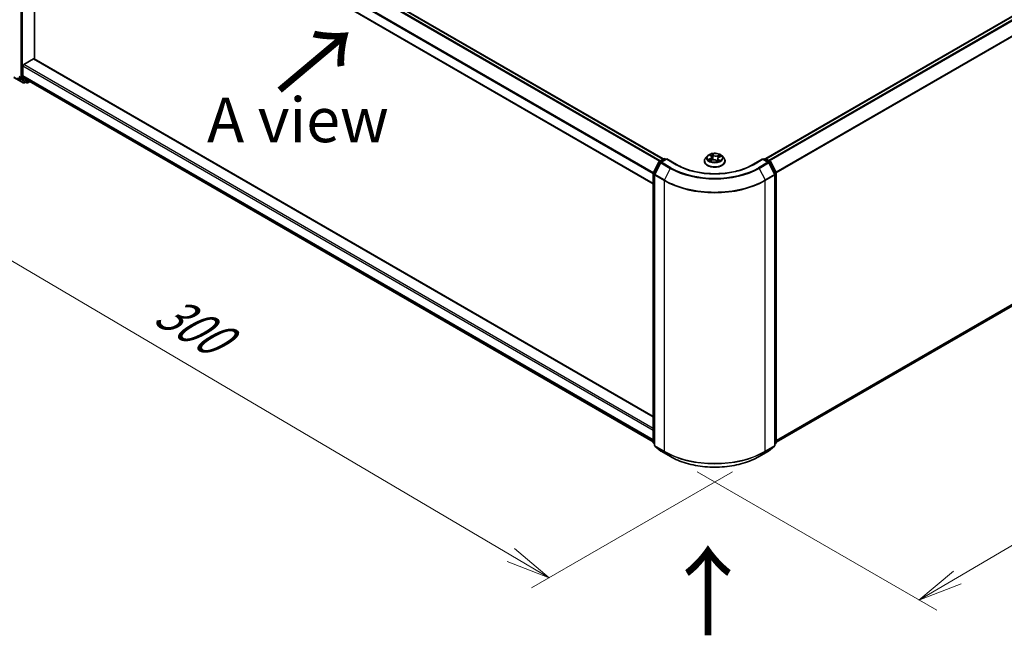
# Model space of a CAD drawing. Units: millimetres. Extents: x 36 to 7916, y 20 to 1425.
# Drawn here: x 105 to 243, y 471 to 557 of the extents above; entities that cross this region are included whole.
import ezdxf

# ---------------------------------------------------------------- set-up
doc = ezdxf.new("R2010")
doc.units = ezdxf.units.MM
doc.header["$LTSCALE"] = 2.5
doc.layers.get('Defpoints').update_dxf_attribs({"lineweight": 25})
for name, color, linetype, lineweight in [('Dimension (ISO)', 7, 'Continuous', 18), ('Symbol (ISO)', 7, 'Continuous', 18), ('Visible (ISO)', 7, 'Continuous', 35), ('Visible Narrow (ISO)', 7, 'Continuous', 25)]:
    doc.layers.add(name, color=color, linetype=linetype, lineweight=lineweight)
doc.styles.add('Note Text (TK)', font='MS PGothic.ttf')
doc.dimstyles.new('Default - Method 1b (TK)', dxfattribs={"dimscale": 2.5, "dimtxt": 2.5, "dimasz": 2.5, "dimexe": 1, "dimexo": 1.5, "dimgap": 1, "dimtad": 1, "dimtoh": 1, "dimdsep": 46, "dimtxsty": 'Note Text (TK)', "dimblk": 'OPEN', "dimcen": 0.09, "dimdle": 5, "dimclrd": 100, "dimclre": 100, "dimclrt": 7, "dimadec": 1, "dimazin": 1, "dimtfac": 1, "dimtmove": 0, "dimatfit": 3, "dimldrblk": 'OPEN', "dimfxl": 1, "dimtolj": 1, "dimlwd": -1, "dimlwe": -1, "dimarcsym": 0})

# ---------------------------------------------------------------- blocks, each defined once
blk = doc.blocks.new('_Open')
at = {"color": 0, "linetype": 'ByBlock', "lineweight": -2}
for p, q in [((-1, 0.167), (0, 0)), ((-1, -0.167), (0, 0)), ((0, 0), (-1, 0))]:
    blk.add_line(p, q, dxfattribs=at)
blk = doc.blocks.new('*D21')
at = {"layer": 'Defpoints', "color": 0}
for p in [(100.65, 553.61), (76.26, 539.53), (208.8, 495.72)]:
    blk.add_point(p, dxfattribs=at)
at = {"layer": 'Dimension (ISO)', "color": 100}
for p, q in [((96.92, 551.46), (73.78, 538.1)), ((174.02, 481.93), (81.65, 536.36)), ((205.07, 493.57), (176.92, 477.32))]:
    blk.add_line(p, q, dxfattribs=at)
at = {"layer": 'Dimension (ISO)', "color": 100, "xscale": 6.25, "yscale": 6.25, "zscale": 6.25}
for p, rotation in [((76.26, 539.53), 149.4922520443876), ((179.41, 478.76), 329.4922520443876)]:
    blk.add_blockref('_Open', p, dxfattribs=dict(at, rotation=rotation))
at = {"layer": 'Dimension (ISO)', "color": 7, "insert": (124.98, 516.69), "char_height": 6.25, "attachment_point": 4, "rotation": 329.4923, "style": 'Note Text (TK)'}
blk.add_mtext('\\A1;{\\Q29.492;\\W0.821;\\H0.816x;300}', dxfattribs=at)
blk = doc.blocks.new('*D22')
at = {"layer": 'Defpoints', "color": 0}
for p in [(350.46, 580.15), (380.27, 562.94), (196.36, 495.72)]:
    blk.add_point(p, dxfattribs=at)
at = {"layer": 'Dimension (ISO)', "color": 100}
for p, q in [((354.2, 577.99), (382.76, 561.5)), ((236.56, 478.79), (374.88, 559.78)), ((200.1, 493.57), (233.66, 474.19))]:
    blk.add_line(p, q, dxfattribs=at)
at = {"layer": 'Dimension (ISO)', "color": 100, "xscale": 6.25, "yscale": 6.25, "zscale": 6.25}
for p, rotation in [((380.27, 562.94), 30.35179296787267), ((231.17, 475.63), 210.3517929678726)]:
    blk.add_blockref('_Open', p, dxfattribs=dict(at, rotation=rotation))
at = {"layer": 'Dimension (ISO)', "color": 7, "insert": (299.33, 521.39), "char_height": 6.25, "attachment_point": 4, "rotation": 30.3518, "style": 'Note Text (TK)'}
blk.add_mtext('\\A1;{\\Q-29.648;\\W0.819;\\H0.816x;430}', dxfattribs=at)

msp = doc.modelspace()

# ---------------------------------------------------------------- linework, layer by layer
at = {"layer": 'Visible (ISO)'}
for p, q in [((344.0306, 614.9559), (209.7199, 537.4115)), ((107.0877, 588.3381), (195.3657, 537.3708)), ((105.7356, 584.8531), (193.9783, 533.9062)), ((107.2956, 551.3533), (107.2956, 583.9525)), ((211.1781, 497.7111), (344.5552, 574.7164)), ((105.7046, 548.9994), (105.7046, 550.384)), ((105.8106, 550.5677), (107.1895, 551.3638)), ((193.9783, 501.307), (107.2645, 551.3712)), ((104.4418, 548.7926), (105.75, 548.0374)), ((105.1988, 548.8254), (105.9913, 548.1849)), ((105.7292, 548.9352), (106.5567, 548.2664)), ((106.0728, 548.1371), (105.9, 548.0374)), ((106.2452, 548.0376), (105.9978, 548.1804)), ((106.3952, 548.0376), (106.6735, 548.1982)), ((106.5631, 548.2619), (193.9783, 497.7928)), ((201.5528, 537.7934), (201.3048, 537.5167)), ((201.9039, 537.8894), (202.0704, 537.7484)), ((203.6036, 537.7934), (203.8516, 537.5167)), ((193.9946, 535.4532), (194.7871, 537.0087)), ((194.9989, 536.8452), (194.1714, 535.2209)), ((194.8457, 537.0705), (195.4321, 537.4091)), ((195.8607, 537.3708), (195.0576, 536.9071)), ((195.5821, 537.4091), (195.7546, 537.3095)), ((195.8607, 537.32), (195.8607, 537.3708)), ((197.2438, 536.5722), (195.8607, 537.3708)), ((201.1282, 537.0751), (201.1282, 537.0917)), ((201.9186, 537.1222), (202.1783, 537.2245)), ((202.1525, 537.6083), (202.1931, 537.2301)), ((202.7878, 537.1631), (202.9641, 537.0244)), ((203.0039, 537.435), (202.9602, 537.0275)), ((203.1926, 537.6388), (203.445, 537.7458)), ((204.0282, 537.0751), (204.0282, 537.0917)), ((209.2957, 537.3708), (207.9126, 536.5722)), ((209.2957, 537.3708), (209.2957, 537.32)), ((210.0989, 536.9071), (209.2957, 537.3708)), ((209.4018, 537.3095), (209.5743, 537.4091)), ((209.7243, 537.4091), (210.3107, 537.0705)), ((210.985, 535.2209), (210.1575, 536.8452)), ((210.3693, 537.0087), (211.1618, 535.4532)), ((193.9783, 497.6545), (193.9783, 535.3851)), ((194.1551, 535.1528), (194.1551, 497.2744)), ((211.0014, 497.2744), (211.0014, 535.1528)), ((211.1781, 535.3851), (211.1781, 497.6545)), ((194.1551, 497.44), (194.034, 497.5378)), ((194.2108, 497.1577), (195.0383, 496.4889)), ((195.0576, 496.4756), (196.3657, 495.7204)), ((208.7907, 495.7204), (210.0989, 496.4756)), ((210.1182, 496.4889), (210.9456, 497.1577)), ((211.1224, 497.5378), (211.0014, 497.44))]:
    msp.add_line(p, q, dxfattribs=at)
for centre, start, end in [((105.825, 548.1673), 240, 300), ((106.3202, 548.1675), 240, 300), ((194.9207, 536.9406), 120, 153.004492), ((195.1326, 536.7772), 120, 153.004492), ((195.5071, 537.2792), 60, 120), ((209.6493, 537.2792), 60, 120), ((210.0239, 536.7772), 26.995508, 60), ((210.2357, 536.9406), 26.995508, 60), ((194.1283, 535.3851), 153.004492, 180), ((194.3051, 535.1528), 153.004492, 180), ((210.8514, 535.1528), 0, 26.995508), ((211.0281, 535.3851), 0, 26.995508), ((194.1283, 497.6545), 180, 231.051724), ((194.3051, 497.2744), 180, 231.051724), ((195.1326, 496.6055), 231.051724, 240), ((210.0239, 496.6055), 300, 308.948276), ((210.8514, 497.2744), 308.948276, 0), ((211.0281, 497.6545), 308.948276, 0)]:
    msp.add_arc(centre, 0.15, start, end, dxfattribs=at)
for centre, major_axis, start_param, end_param in [((105.8106, 550.4452), (-0.075, -0.1299), 3.92699082, 5.49778714), ((107.1895, 551.2413), (0.075, 0.1299), 0, 0.78539816), ((105.8106, 549.0607), (-0.075, -0.1299), 5.49778714, 6.19252542), ((106.0728, 548.3103), (-0.075, -0.1299), 6.19252542, 6.28318531), ((106.6381, 548.3918), (-0.075, -0.1299), 6.19252542, 6.28318531)]:
    msp.add_ellipse(centre, major_axis=major_axis, ratio=0.57735027, start_param=start_param, end_param=end_param, dxfattribs=at)
for points, knots in [([(203.6036, 537.7934), (203.5422, 537.8618), (203.4643, 537.9219), (203.2805, 538.0253), (203.1734, 538.0678), (202.9435, 538.1299), (202.8208, 538.1495), (202.5722, 538.1646), (202.4462, 538.1602), (202.2025, 538.1278), (202.0848, 538.0998), (201.8685, 538.0217), (201.77, 537.9716), (201.6361, 537.8758), (201.5912, 537.8362), (201.5528, 537.7934)], [6.1449529, 6.1449529, 6.1449529, 6.1449529, 6.46596583, 6.46596583, 6.80039443, 6.80039443, 7.13347188, 7.13347188, 7.46478532, 7.46478532, 7.79652123, 7.79652123, 8.13049919, 8.13049919, 8.33141233, 8.33141233, 8.33141233, 8.33141233]), ([(207.9126, 536.5722), (207.3579, 536.2519), (206.7126, 535.981), (205.3052, 535.5669), (204.5433, 535.4239), (202.9792, 535.2809), (202.1772, 535.2809), (200.6131, 535.4239), (199.8512, 535.5669), (198.4438, 535.981), (197.7985, 536.2519), (197.2438, 536.5722)], [3.14159265, 3.14159265, 3.14159265, 3.14159265, 3.45575192, 3.45575192, 3.76991118, 3.76991118, 4.08407045, 4.08407045, 4.39822972, 4.39822972, 4.71238898, 4.71238898, 4.71238898, 4.71238898]), ([(201.3048, 537.5167), (201.2824, 537.4918), (201.2619, 537.466), (201.225, 537.4128), (201.2085, 537.3855), (201.1799, 537.3294), (201.1677, 537.3007), (201.1481, 537.2422), (201.1407, 537.2124), (201.1307, 537.1523), (201.1282, 537.122), (201.1282, 537.0917)], [2.048227023, 2.048227023, 2.048227023, 2.048227023, 2.143740345, 2.143740345, 2.239253667, 2.239253667, 2.33476699, 2.33476699, 2.430280312, 2.430280312, 2.525793635, 2.525793635, 2.525793635, 2.525793635]), ([(201.1282, 537.0751), (201.1282, 536.9857), (201.1518, 536.8965), (201.2432, 536.7256), (201.3127, 536.6443), (201.492, 536.4969), (201.6034, 536.4313), (201.8554, 536.3243), (201.996, 536.283), (202.2918, 536.2286), (202.4468, 536.2154), (202.756, 536.2183), (202.91, 536.2344), (203.2022, 536.2942), (203.3402, 536.3379), (203.5867, 536.4496), (203.695, 536.5176), (203.8699, 536.6718), (203.9366, 536.7581), (204.0111, 536.9227), (204.0282, 536.9988), (204.0282, 537.0751)], [2.52579363, 2.52579363, 2.52579363, 2.52579363, 2.82550421, 2.82550421, 3.13791519, 3.13791519, 3.46240823, 3.46240823, 3.78813617, 3.78813617, 4.11288665, 4.11288665, 4.4372415, 4.4372415, 4.7620756, 4.7620756, 5.087873, 5.087873, 5.41178805, 5.41178805, 5.66738629, 5.66738629, 5.66738629, 5.66738629]), ([(201.8392, 537.2258), (201.8447, 537.2189), (201.851, 537.2118), (201.865, 537.1972), (201.8727, 537.1898), (201.8898, 537.1747), (201.899, 537.1671), (201.919, 537.1519), (201.9298, 537.1443), (201.943, 537.1356), (201.9448, 537.1344), (201.9466, 537.1333)], [2.962165753, 2.962165753, 2.962165753, 2.962165753, 3.033076994, 3.033076994, 3.103988235, 3.103988235, 3.174899475, 3.174899475, 3.245810716, 3.245810716, 3.256566084, 3.256566084, 3.256566084, 3.256566084]), ([(202.1525, 537.6083), (202.1514, 537.6187), (202.1493, 537.6289), (202.1433, 537.6491), (202.1394, 537.6591), (202.1299, 537.6785), (202.1243, 537.6879), (202.1115, 537.7062), (202.1042, 537.7151), (202.0884, 537.7323), (202.0797, 537.7405), (202.0704, 537.7484)], [5.729289644, 5.729289644, 5.729289644, 5.729289644, 5.836578118, 5.836578118, 5.943866592, 5.943866592, 6.051155066, 6.051155066, 6.158443541, 6.158443541, 6.265732015, 6.265732015, 6.265732015, 6.265732015]), ([(202.7878, 537.1631), (202.7599, 537.185), (202.7266, 537.2041), (202.6524, 537.2353), (202.6115, 537.2475), (202.5254, 537.2642), (202.4803, 537.2686), (202.3899, 537.2694), (202.3446, 537.2658), (202.2577, 537.2508), (202.2162, 537.2394), (202.1783, 537.2245)], [0.01745329, 0.01745329, 0.01745329, 0.01745329, 0.32463124, 0.32463124, 0.63180919, 0.63180919, 0.93898714, 0.93898714, 1.24616509, 1.24616509, 1.55334303, 1.55334303, 1.55334303, 1.55334303]), ([(202.9619, 537.0261), (202.9771, 537.0304), (202.9921, 537.035), (203.0237, 537.0452), (203.0402, 537.0511), (203.0722, 537.0632), (203.0876, 537.0696), (203.1174, 537.0827), (203.1317, 537.0895), (203.1591, 537.1034), (203.1722, 537.1105), (203.1846, 537.1178)], [4.550249388, 4.550249388, 4.550249388, 4.550249388, 4.609973534, 4.609973534, 4.679394231, 4.679394231, 4.748814928, 4.748814928, 4.818235625, 4.818235625, 4.887656322, 4.887656322, 4.887656322, 4.887656322]), ([(203.1926, 537.6388), (203.1715, 537.6299), (203.1516, 537.6198), (203.1149, 537.5977), (203.0981, 537.5856), (203.0681, 537.5595), (203.0549, 537.5456), (203.0327, 537.5162), (203.0236, 537.5007), (203.0101, 537.4685), (203.0057, 537.4518), (203.0039, 537.435)], [1.588249619, 1.588249619, 1.588249619, 1.588249619, 1.763377751, 1.763377751, 1.938505883, 1.938505883, 2.113634015, 2.113634015, 2.288762147, 2.288762147, 2.463890279, 2.463890279, 2.463890279, 2.463890279]), ([(204.0282, 537.0917), (204.0282, 537.122), (204.0257, 537.1523), (204.0157, 537.2124), (204.0083, 537.2422), (203.9887, 537.3007), (203.9765, 537.3294), (203.9479, 537.3855), (203.9314, 537.4128), (203.8945, 537.466), (203.874, 537.4918), (203.8516, 537.5167)], [5.667386288, 5.667386288, 5.667386288, 5.667386288, 5.762899611, 5.762899611, 5.858412933, 5.858412933, 5.953926256, 5.953926256, 6.049439578, 6.049439578, 6.1449529, 6.1449529, 6.1449529, 6.1449529]), ([(196.3657, 495.7204), (197.0202, 495.3425), (197.7754, 495.026), (199.4153, 494.5436), (200.2998, 494.3778), (202.1137, 494.2119), (203.0427, 494.2119), (204.8566, 494.3778), (205.7411, 494.5436), (207.381, 495.026), (208.1362, 495.3425), (208.7907, 495.7204)], [1.57079633, 1.57079633, 1.57079633, 1.57079633, 1.88495559, 1.88495559, 2.19911486, 2.19911486, 2.51327412, 2.51327412, 2.82743339, 2.82743339, 3.14159265, 3.14159265, 3.14159265, 3.14159265])]:
    msp.add_open_spline(points, degree=3, knots=knots, dxfattribs=at)
at = {"layer": 'Visible Narrow (ISO)'}
for p, q in [((209.7639, 537.3862), (344.1056, 614.9484)), ((344.4802, 614.7322), (210.1385, 537.1699)), ((210.2581, 537.1009), (344.5617, 614.6411)), ((345.3892, 613.0167), (211.1353, 535.5052)), ((211.1739, 535.4206), (345.4138, 612.9241)), ((106.5567, 588.0233), (194.8289, 537.0593)), ((194.9472, 537.1291), (106.6381, 588.1144)), ((107.0127, 588.3306), (195.3218, 537.3454)), ((105.4217, 586.4773), (105.4217, 548.7467)), ((105.6339, 548.7467), (105.6339, 586.4773)), ((105.7046, 586.3063), (193.9783, 535.3415)), ((193.9894, 535.4418), (105.7292, 586.3989)), ((193.9783, 533.9569), (105.7046, 584.9218)), ((345.4138, 575.4539), (211.1781, 497.9529)), ((211.1781, 497.9029), (345.3892, 575.3897)), ((344.5617, 574.7209), (211.1781, 497.7118)), ((105.7046, 550.384), (193.9783, 499.4191)), ((193.9783, 499.6641), (105.8106, 550.5677)), ((107.1895, 551.3638), (193.9783, 501.2562)), ((105.7435, 548.0418), (104.4353, 548.7971)), ((105.4217, 548.7467), (105.1742, 548.8896)), ((105.1988, 548.8254), (105.4463, 548.6825)), ((193.9783, 498.0346), (105.7046, 548.9994)), ((105.7292, 548.9352), (193.9783, 497.9846)), ((104.916, 548.7107), (105.7435, 548.0418)), ((105.931, 548.106), (105.1035, 548.7749)), ((105.4463, 548.6825), (106.2388, 548.042)), ((106.4263, 548.1062), (105.6339, 548.7467)), ((106.0288, 548.1625), (105.931, 548.106)), ((106.2388, 548.042), (105.9913, 548.1849)), ((106.6296, 548.2236), (106.4263, 548.1062)), ((193.9783, 497.7935), (106.5567, 548.2664)), ((201.8347, 537.9357), (202.0542, 537.7497)), ((202.3841, 537.8845), (202.1534, 538.0659)), ((202.219, 537.9714), (202.364, 537.8573)), ((202.364, 537.8573), (202.3347, 537.5059)), ((203.291, 537.9534), (202.9689, 537.8267)), ((202.983, 537.7961), (203.1854, 537.8758)), ((202.983, 537.7961), (203.0034, 537.4398)), ((203.2023, 537.6362), (203.5166, 537.7694)), ((194.0468, 535.4164), (194.8392, 536.972)), ((194.2236, 535.1842), (195.0511, 536.8085)), ((194.8392, 536.972), (195.0151, 536.8705)), ((194.9207, 537.0631), (195.5071, 537.4017)), ((195.1243, 536.9456), (194.9207, 537.0631)), ((195.0511, 536.8085), (196.3592, 536.0533)), ((195.1326, 536.8996), (195.8607, 537.32)), ((196.4407, 536.1444), (195.1326, 536.8996)), ((195.5071, 537.4017), (195.7107, 537.2841)), ((195.8607, 537.32), (197.1688, 536.5648)), ((201.9541, 537.4121), (201.6399, 537.2789)), ((201.7713, 537.2981), (201.9688, 537.3818)), ((201.8654, 537.0949), (202.1875, 537.2216)), ((201.9688, 537.3818), (201.983, 537.1476)), ((202.7723, 537.1638), (203.003, 536.9824)), ((203.0054, 537.4455), (203.0034, 537.4398)), ((203.0816, 537.2718), (203.0635, 537.06)), ((203.0816, 537.2718), (203.2196, 537.1549)), ((203.3217, 537.1126), (203.1022, 537.2986)), ((203.1586, 537.1095), (203.1536, 537.1007)), ((207.9876, 536.5648), (209.2957, 537.32)), ((210.0239, 536.8996), (208.7157, 536.1444)), ((208.7972, 536.0533), (210.1053, 536.8085)), ((209.2957, 537.32), (210.0239, 536.8996)), ((209.4457, 537.2841), (209.6493, 537.4017)), ((209.6493, 537.4017), (210.2357, 537.0631)), ((210.2357, 537.0631), (210.0321, 536.9456)), ((210.1053, 536.8085), (210.9328, 535.1842)), ((210.1413, 536.8705), (210.3172, 536.972)), ((210.3172, 536.972), (211.1096, 535.4164)), ((194.0222, 497.5932), (194.0222, 535.3238)), ((194.0222, 535.3238), (194.178, 535.2339)), ((194.2201, 535.3164), (194.0468, 535.4164)), ((194.199, 535.0916), (195.5071, 534.3363)), ((194.199, 497.2131), (194.199, 535.0916)), ((195.5317, 534.4289), (194.2236, 535.1842)), ((196.3592, 536.0533), (195.5317, 534.4289)), ((208.7972, 536.0533), (209.6247, 534.4289)), ((210.9328, 535.1842), (209.6247, 534.4289)), ((209.6493, 534.3363), (210.9574, 535.0916)), ((211.1096, 535.4164), (210.9363, 535.3164)), ((210.9574, 535.0916), (210.9574, 497.2131)), ((210.9784, 535.2339), (211.1342, 535.3238)), ((211.1342, 535.3238), (211.1342, 497.5932)), ((195.5071, 534.3363), (195.5071, 496.4579)), ((209.6493, 496.4579), (209.6493, 534.3363)), ((194.1551, 497.5165), (194.0222, 497.5932)), ((194.1551, 497.4415), (194.0468, 497.529)), ((194.0468, 497.529), (194.1551, 497.4665)), ((195.5071, 496.4579), (194.199, 497.2131)), ((194.2236, 497.1489), (195.5317, 496.3937)), ((195.0511, 496.4801), (194.2236, 497.1489)), ((196.3592, 495.7248), (195.0511, 496.4801)), ((196.3592, 495.7248), (195.5317, 496.3937)), ((210.1053, 496.4801), (208.7972, 495.7248)), ((208.7972, 495.7248), (209.6247, 496.3937)), ((209.6247, 496.3937), (210.9328, 497.1489)), ((210.9574, 497.2131), (209.6493, 496.4579)), ((210.9328, 497.1489), (210.1053, 496.4801)), ((211.1342, 497.5932), (211.0014, 497.5165)), ((211.1096, 497.529), (211.0014, 497.4415)), ((211.0014, 497.4665), (211.1096, 497.529))]:
    msp.add_line(p, q, dxfattribs=at)
for centre, major_axis, ratio, start_param, end_param in [((105.5278, 548.808), (0.15, 0), 0.57735027, 3.92699082, 5.49778714), ((105.5278, 548.808), (-0.075, -0.1299), 0.57735027, 5.49778714, 6.19252542), ((105.5278, 548.808), (-0.0943, -0.1167), 0.8131434, 0.12734403, 1.69814035), ((105.825, 548.1673), (-0.0943, -0.1167), 0.8131434, 0.12734403, 1.69814035), ((105.825, 548.1673), (-0.075, -0.1299), 0.57735027, 6.19252542, 6.28318531), ((105.825, 548.1673), (0.075, -0.1299), 0.57735027, 0, 0.78539816), ((106.3202, 548.1675), (-0.0943, -0.1167), 0.8131434, 0.12734403, 1.69814035), ((106.3202, 548.1675), (-0.075, -0.1299), 0.57735027, 6.19252542, 6.28318531), ((106.3202, 548.1675), (0.075, -0.1299), 0.57735027, 0, 0.78539816), ((202.5782, 537.487), (-1.1546, 0), 0.57735027, 5.8056187, 9.90234457), ((202.5782, 537.5241), (-1.03, 0), 0.57735027, 5.13750348, 5.51887252), ((201.9574, 537.866), (-0.0213, -0.0131), 0.22442159, 0.86876468, 0.96336786), ((202.5782, 537.4108), (0.8061, 0), 0.57735027, 2.00669517, 2.2812386), ((202.1989, 537.9647), (-0.0221, -0.0118), 0.25593704, 1.16407448, 2.55925665), ((202.2473, 537.83), (-0.0245, -0.005), 0.19125858, 3.71400065, 5.06942377), ((202.3841, 537.8641), (-0.0155, -0.0197), 0.65818374, 4.01555619, 5.49908605), ((202.7284, 538.0118), (0.452, 0), 0.57735027, 3.77484496, 5.31073471), ((202.7284, 538.0304), (-0.4271, 0), 0.57735027, 0.63325231, 2.16914205), ((202.9689, 537.8062), (0.0092, -0.0233), 0.45991323, 0.95022083, 2.43375069), ((203.1995, 537.8657), (-0.0186, 0.0167), 0.09961534, 0.81250016, 2.20768233), ((202.5782, 537.5241), (-1.03, 0), 0.57735027, 3.56670715, 3.94807619), ((194.9207, 536.9406), (-0.1337, 0.0681), 0.07392213, 0, 0.95337534), ((194.9207, 536.9406), (0.075, 0.1299), 0.57735027, 0.78539816, 1.66145621), ((194.9207, 536.9406), (-0.075, 0.1299), 0.57735027, 5.49778714, 6.28318531), ((195.1326, 536.7772), (-0.1337, 0.0681), 0.07392213, 0, 0.95337534), ((195.1326, 536.7772), (0.075, 0.1299), 0.57735027, 0.78539816, 1.66145621), ((195.1326, 536.7772), (-0.075, 0.1299), 0.57735027, 5.49778714, 6.28318531), ((195.5071, 537.2792), (-0.075, 0.1299), 0.57735027, 5.49778714, 6.28318531), ((195.5071, 537.2792), (0.075, 0.1299), 0.57735027, 0, 0.78539816), ((197.1688, 536.4423), (0.075, 0.1299), 0.57735027, 0, 0.78539816), ((202.5782, 539.6879), (7.65, 0), 0.57735027, 3.92699082, 5.49778714), ((202.5782, 537.1362), (-1.4338, 0), 0.57735027, 5.8056187, 9.90234457), ((202.5782, 537.0917), (-1.45, 0), 0.57735027, 0, 3.14159265), ((202.5782, 537.0751), (1.45, 0), 0.57735027, 3.14159265, 6.28318531), ((202.5782, 537.5241), (1.03, 0), 0.57735027, 3.56670715, 3.94807619), ((201.786, 537.2883), (-0.0064, -0.0242), 0.68843687, 4.4811942, 5.87637637), ((201.8678, 537.2288), (-0.021, -0.0136), 0.67702243, 4.9987214, 6.08293498), ((201.7014, 537.6108), (0.4271, 0), 0.57735027, 5.34564129, 6.88153103), ((201.9541, 537.3917), (0.0098, -0.023), 0.48317785, 0.93799543, 2.4215253), ((201.7014, 537.5922), (0.452, 0), 0.57735027, 5.34564129, 6.34508866), ((202.0542, 537.7293), (0.0162, 0.0191), 0.67464545, 0, 0.89813623), ((202.1875, 537.2012), (-0.0092, 0.0233), 0.45991323, 5.57534334, 6.28318531), ((202.428, 537.0179), (0.4271, 0), 0.57735027, 0.63325231, 2.16914205), ((202.3146, 537.4992), (-0.0245, -0.005), 0.1912214, 3.7139959, 5.06504185), ((202.7723, 537.1434), (0.0155, 0.0197), 0.65818374, 0, 0.87396353), ((202.875, 537.0949), (-0.0221, 0.0116), 0.34126903, 4.19539601, 5.19300684), ((202.875, 537.0949), (0.0124, -0.0217), 0.0079469, 1.51069422, 2.15617532), ((202.875, 537.0949), (0.0109, 0.0225), 0.52456484, 4.58259384, 4.9969987), ((202.5782, 536.8814), (-0.4844, 0), 0.57735027, 3.79523031, 4.01468734), ((202.5782, 536.8725), (0.4737, 0), 0.57735027, 0.63053237, 0.80514491), ((202.9575, 537.0499), (0.0023, -0.0249), 0.88929797, 0.12875788, 0.16522746), ((203.4551, 537.4375), (-0.4271, 0), 0.57735027, 5.34564129, 6.88153103), ((203.4551, 537.4188), (-0.452, 0), 0.57735027, 6.22128195, 6.88153103), ((202.5782, 537.5241), (1.03, 0), 0.57735027, 5.13750348, 5.51887252), ((203.0174, 537.4297), (-0.0236, 0.0082), 0.26299143, 5.38140427, 5.43700324), ((203.1022, 537.2781), (-0.0162, -0.0191), 0.67464545, 4.03972888, 5.52325875), ((203.1266, 537.743), (-0.0236, 0.0082), 0.26302024, 4.08157092, 5.43699404), ((202.5782, 537.4108), (0.8061, 0), 0.57735027, 0.57725406, 0.7956992), ((203.138, 537.1032), (-0.0217, 0.0123), 0.77634969, 3.83632707, 4.08018625), ((203.2023, 537.6158), (-0.0098, 0.023), 0.48317785, 5.56311795, 6.28318531), ((203.199, 537.1486), (0.0032, -0.0248), 0.85778252, 0.32243627, 1.71761844), ((207.9876, 536.4423), (-0.075, 0.1299), 0.57735027, 5.49778714, 6.28318531), ((209.6493, 537.2792), (-0.075, 0.1299), 0.57735027, 5.49778714, 6.28318531), ((209.6493, 537.2792), (0.075, 0.1299), 0.57735027, 0, 0.78539816), ((210.0239, 536.7772), (0.075, 0.1299), 0.57735027, 0, 0.78539816), ((210.0239, 536.7772), (0.075, -0.1299), 0.57735027, 1.48013644, 2.35619449), ((210.0239, 536.7772), (0.1337, 0.0681), 0.07392213, 5.32980996, 6.28318531), ((210.2357, 536.9406), (0.075, 0.1299), 0.57735027, 0, 0.78539816), ((210.2357, 536.9406), (0.075, -0.1299), 0.57735027, 1.48013644, 2.35619449), ((210.2357, 536.9406), (0.1337, 0.0681), 0.07392213, 5.32980996, 6.28318531), ((194.1283, 535.3851), (-0.15, 0), 0.57735027, 0, 0.78539816), ((194.1283, 535.3851), (-0.1337, 0.0681), 0.07392213, 0, 0.95337534), ((194.1283, 535.3851), (0.075, 0.1299), 0.57735027, 1.66145621, 2.35619449), ((194.3051, 535.1528), (-0.15, 0), 0.57735027, 0, 0.78539816), ((194.3051, 535.1528), (-0.1337, 0.0681), 0.07392213, 0, 0.95337534), ((194.3051, 535.1528), (0.075, 0.1299), 0.57735027, 1.66145621, 2.35619449), ((196.4407, 536.0219), (-0.075, -0.1299), 0.57735027, 3.92699082, 4.80304887), ((202.5782, 539.6438), (8.795, 0), 0.57735027, 3.92699082, 5.49778714), ((202.5782, 539.6879), (-8.6797, 0), 0.57735027, 0.78539816, 2.35619449), ((208.7157, 536.0219), (0.075, -0.1299), 0.57735027, 1.48013644, 2.35619449), ((210.8514, 535.1528), (0.1337, 0.0681), 0.07392213, 5.32980996, 6.28318531), ((210.8514, 535.1528), (0.075, -0.1299), 0.57735027, 0.78539816, 1.48013644), ((210.8514, 535.1528), (0.15, 0), 0.57735027, 5.49778714, 6.28318531), ((211.0281, 535.3851), (0.1337, 0.0681), 0.07392213, 5.32980996, 6.28318531), ((211.0281, 535.3851), (0.075, -0.1299), 0.57735027, 0.78539816, 1.48013644), ((211.0281, 535.3851), (0.15, 0), 0.57735027, 5.49778714, 6.28318531), ((195.6132, 534.3975), (0.075, 0.1299), 0.57735027, 1.66145621, 2.35619449), ((202.5782, 538.4188), (10, 0), 0.57735027, 3.92699082, 5.49778714), ((202.5782, 538.4972), (-9.9652, 0), 0.57735027, 0.78539816, 2.35619449), ((209.5432, 534.3975), (-0.075, 0.1299), 0.57735027, 3.92699082, 4.62172909), ((194.1283, 497.6545), (-0.15, 0), 0.57735027, 0, 0.78539816), ((194.1283, 497.6545), (-0.075, -0.1299), 0.57735027, 5.49778714, 6.19252542), ((194.1283, 497.6545), (-0.0943, -0.1167), 0.8131434, 0, 0.12734403), ((194.3051, 497.2744), (-0.15, 0), 0.57735027, 0, 0.78539816), ((194.3051, 497.2744), (-0.075, -0.1299), 0.57735027, 5.49778714, 6.19252542), ((194.3051, 497.2744), (-0.0943, -0.1167), 0.8131434, 0, 0.12734403), ((195.1326, 496.6055), (-0.0943, -0.1167), 0.8131434, 0, 0.12734403), ((195.1326, 496.6055), (-0.075, -0.1299), 0.57735027, 6.19252542, 6.28318531), ((195.6132, 496.5191), (-0.075, -0.1299), 0.57735027, 5.49778714, 6.19252542), ((202.5782, 500.5404), (-10, 0), 0.57735027, 0.78539816, 2.35619449), ((202.5782, 500.462), (9.9652, 0), 0.57735027, 3.92699082, 5.49778714), ((209.5432, 496.5191), (0.075, -0.1299), 0.57735027, 0.09065989, 0.78539816), ((210.0239, 496.6055), (0.075, -0.1299), 0.57735027, 0, 0.09065989), ((210.0239, 496.6055), (0.0943, -0.1167), 0.8131434, 6.15584128, 6.28318531), ((210.8514, 497.2744), (0.075, -0.1299), 0.57735027, 0.09065989, 0.78539816), ((210.8514, 497.2744), (0.0943, -0.1167), 0.8131434, 6.15584128, 6.28318531), ((210.8514, 497.2744), (0.15, 0), 0.57735027, 5.49778714, 6.28318531), ((211.0281, 497.6545), (0.075, -0.1299), 0.57735027, 0.09065989, 0.78539816), ((211.0281, 497.6545), (0.0943, -0.1167), 0.8131434, 6.15584128, 6.28318531), ((211.0281, 497.6545), (0.15, 0), 0.57735027, 5.49778714, 6.28318531), ((196.4407, 495.8503), (-0.075, -0.1299), 0.57735027, 6.19252542, 6.28318531), ((202.5782, 499.3153), (-8.795, 0), 0.57735027, 0.78539816, 2.35619449), ((208.7157, 495.8503), (0.075, -0.1299), 0.57735027, 0, 0.09065989)]:
    msp.add_ellipse(centre, major_axis=major_axis, ratio=ratio, start_param=start_param, end_param=end_param, dxfattribs=at)
msp.add_ellipse((202.5782, 537.5241), major_axis=(-1.0707, 0), ratio=0.57735027, dxfattribs=at)
for points, knots in [([(201.9476, 537.8546), (201.9431, 537.8621), (201.9378, 537.8692), (201.9225, 537.8862), (201.9118, 537.8953), (201.8903, 537.9103), (201.8797, 537.9164), (201.8576, 537.9273), (201.8461, 537.9319), (201.8347, 537.9357)], [0, 0, 0, 0, 0.0059340385, 0.0059340385, 0.0154285, 0.0154285, 0.0237449879, 0.0237449879, 0.0323943032, 0.0323943032, 0.0323943032, 0.0323943032]), ([(201.8347, 537.9357), (201.8445, 537.9304), (201.8545, 537.9247), (201.8737, 537.9124), (201.883, 537.906), (201.896, 537.8959), (201.9, 537.8927), (201.9039, 537.8894)], [-0.0323943032, -0.0323943032, -0.0323943032, -0.0323943032, -0.0237449879, -0.0237449879, -0.0154285, -0.0154285, -0.0116409886, -0.0116409886, -0.0116409886, -0.0116409886]), ([(202.219, 537.9714), (202.2123, 537.9801), (202.2061, 537.989), (202.1906, 538.0117), (202.1818, 538.0251), (202.1665, 538.0478), (202.1599, 538.0572), (202.1534, 538.0659)], [-0.0320559737, -0.0320559737, -0.0320559737, -0.0320559737, -0.0236501899, -0.0236501899, -0.0102009359, -0.0102009359, 0.0003383294, 0.0003383294, 0.0003383294, 0.0003383294]), ([(202.1534, 538.0659), (202.1563, 538.0568), (202.1592, 538.0464), (202.1668, 538.0204), (202.1716, 538.0044), (202.1822, 537.9767), (202.187, 537.9656), (202.1929, 537.9548)], [-0.0003383294, -0.0003383294, -0.0003383294, -0.0003383294, 0.0102009359, 0.0102009359, 0.0236501899, 0.0236501899, 0.0320559737, 0.0320559737, 0.0320559737, 0.0320559737]), ([(202.1929, 537.9548), (202.2031, 537.9363), (202.2122, 537.9164), (202.2274, 537.8753), (202.2335, 537.8539), (202.2379, 537.8326)], [-0.0289828459, -0.0289828459, -0.0289828459, -0.0289828459, -0.0145850634, -0.0145850634, 0, 0, 0, 0]), ([(202.2674, 537.8367), (202.2626, 537.8601), (202.256, 537.8836), (202.2396, 537.929), (202.2299, 537.9509), (202.219, 537.9714)], [0, 0, 0, 0, 0.0145850634, 0.0145850634, 0.0289828459, 0.0289828459, 0.0289828459, 0.0289828459]), ([(202.2379, 537.8326), (202.2491, 537.7775), (202.2603, 537.7224), (202.2828, 537.6121), (202.294, 537.557), (202.3053, 537.5019)], [-0.0687798542, -0.0687798542, -0.0687798542, -0.0687798542, -0.0343899271, -0.0343899271, 0, 0, 0, 0]), ([(202.3347, 537.5059), (202.3235, 537.5611), (202.3123, 537.6162), (202.2898, 537.7265), (202.2786, 537.7816), (202.2674, 537.8367)], [0, 0, 0, 0, 0.0343899271, 0.0343899271, 0.0687798542, 0.0687798542, 0.0687798542, 0.0687798542]), ([(203.1854, 537.8758), (203.1694, 537.8579), (203.155, 537.8383), (203.1304, 537.7969), (203.1203, 537.7752), (203.1126, 537.7532)], [0, 0, 0, 0, 0.014491423, 0.014491423, 0.0289828459, 0.0289828459, 0.0289828459, 0.0289828459]), ([(203.1423, 537.7432), (203.1493, 537.7632), (203.1586, 537.7829), (203.1812, 537.8204), (203.1945, 537.8382), (203.2092, 537.8543)], [-0.0289828459, -0.0289828459, -0.0289828459, -0.0289828459, -0.014491423, -0.014491423, 0, 0, 0, 0]), ([(203.291, 537.9534), (203.2819, 537.9477), (203.2727, 537.9416), (203.2545, 537.9287), (203.2455, 537.9221), (203.2263, 537.9074), (203.2159, 537.8993), (203.1988, 537.886), (203.1921, 537.8808), (203.1854, 537.8758)], [-0.0323943032, -0.0323943032, -0.0323943032, -0.0323943032, -0.0237449879, -0.0237449879, -0.0154285, -0.0154285, -0.0059340385, -0.0059340385, 0, 0, 0, 0]), ([(203.2092, 537.8543), (203.2153, 537.861), (203.221, 537.8678), (203.2352, 537.8854), (203.2433, 537.8961), (203.258, 537.915), (203.2646, 537.9234), (203.2778, 537.9394), (203.2845, 537.9468), (203.291, 537.9534)], [0, 0, 0, 0, 0.0059340385, 0.0059340385, 0.0154285, 0.0154285, 0.0237449879, 0.0237449879, 0.0323943032, 0.0323943032, 0.0323943032, 0.0323943032]), ([(203.5166, 537.7694), (203.5008, 537.7677), (203.4848, 537.7648), (203.4494, 537.755), (203.4303, 537.7472), (203.4074, 537.7331), (203.4021, 537.7295), (203.3971, 537.7255)], [-0.0003383294, -0.0003383294, -0.0003383294, -0.0003383294, 0.0102009359, 0.0102009359, 0.0236501899, 0.0236501899, 0.027837197, 0.027837197, 0.027837197, 0.027837197]), ([(203.445, 537.7458), (203.4537, 537.7495), (203.4625, 537.7529), (203.4863, 537.7612), (203.5015, 537.7657), (203.5166, 537.7694)], [-0.0164919001, -0.0164919001, -0.0164919001, -0.0164919001, -0.0102009359, -0.0102009359, 0.0003383294, 0.0003383294, 0.0003383294, 0.0003383294]), ([(201.7713, 537.2981), (201.7617, 537.2974), (201.7511, 537.2966), (201.7226, 537.2939), (201.7041, 537.2916), (201.6701, 537.2858), (201.6549, 537.2826), (201.6399, 537.2789)], [-0.0320559737, -0.0320559737, -0.0320559737, -0.0320559737, -0.0236501899, -0.0236501899, -0.0102009359, -0.0102009359, 0.0003383294, 0.0003383294, 0.0003383294, 0.0003383294]), ([(201.6399, 537.2789), (201.6556, 537.2806), (201.6716, 537.2811), (201.707, 537.2799), (201.7261, 537.2777), (201.7545, 537.2725), (201.7647, 537.2701), (201.7736, 537.2678)], [-0.0003383294, -0.0003383294, -0.0003383294, -0.0003383294, 0.0102009359, 0.0102009359, 0.0236501899, 0.0236501899, 0.0320559737, 0.0320559737, 0.0320559737, 0.0320559737]), ([(201.8531, 537.2386), (201.8434, 537.2536), (201.8313, 537.2664), (201.8037, 537.2864), (201.7881, 537.2937), (201.7713, 537.2981)], [0, 0, 0, 0, 0.0145850634, 0.0145850634, 0.0289828459, 0.0289828459, 0.0289828459, 0.0289828459]), ([(201.7736, 537.2678), (201.7888, 537.2639), (201.8028, 537.2574), (201.8241, 537.2421), (201.8321, 537.2345), (201.8392, 537.2258)], [-0.0289828459, -0.0289828459, -0.0289828459, -0.0289828459, -0.0145850634, -0.0145850634, -0.0042973591, -0.0042973591, -0.0042973591, -0.0042973591]), ([(201.9336, 537.1282), (201.9324, 537.1282), (201.9312, 537.1283), (201.9212, 537.1283), (201.9131, 537.1265), (201.8984, 537.1207), (201.8918, 537.1169), (201.8786, 537.1073), (201.8719, 537.1015), (201.8654, 537.0949)], [0.0046118251, 0.0046118251, 0.0046118251, 0.0046118251, 0.0059340385, 0.0059340385, 0.0154285, 0.0154285, 0.0237449879, 0.0237449879, 0.0323943032, 0.0323943032, 0.0323943032, 0.0323943032]), ([(201.8654, 537.0949), (201.8745, 537.1006), (201.8837, 537.1059), (201.9015, 537.115), (201.91, 537.1189), (201.9186, 537.1222)], [-0.0323943032, -0.0323943032, -0.0323943032, -0.0323943032, -0.0237449879, -0.0237449879, -0.0158380249, -0.0158380249, -0.0158380249, -0.0158380249]), ([(202.3053, 537.5019), (202.3214, 537.4232), (202.3409, 537.3454), (202.3648, 537.2683), (202.3651, 537.2674), (202.3654, 537.2665)], [-0.0982412545, -0.0982412545, -0.0982412545, -0.0982412545, -0.0491206273, -0.0491206273, -0.0485431516, -0.0485431516, -0.0485431516, -0.0485431516]), ([(202.392, 537.2682), (202.3913, 537.2706), (202.3906, 537.2729), (202.368, 537.351), (202.3497, 537.428), (202.3347, 537.5059)], [0.04758903, 0.04758903, 0.04758903, 0.04758903, 0.0491206273, 0.0491206273, 0.0982412545, 0.0982412545, 0.0982412545, 0.0982412545]), ([(203.0034, 537.4398), (202.9789, 537.3658), (202.9517, 537.2933), (202.9049, 537.1834), (202.8872, 537.1448), (202.8683, 537.107)], [0, 0, 0, 0, 0.0491206273, 0.0491206273, 0.0764653604, 0.0764653604, 0.0764653604, 0.0764653604]), ([(202.8894, 537.0958), (202.9096, 537.1335), (202.9285, 537.1723), (202.9621, 537.2466), (202.9771, 537.2821), (202.9914, 537.3181)], [-0.0764653604, -0.0764653604, -0.0764653604, -0.0764653604, -0.0491206273, -0.0491206273, -0.0248462382, -0.0248462382, -0.0248462382, -0.0248462382]), ([(203.003, 536.9824), (203.0001, 536.9915), (202.9972, 536.9995), (202.9896, 537.0145), (202.9848, 537.0205), (202.9742, 537.0255), (202.9694, 537.0263), (202.9635, 537.0257)], [-0.0003383294, -0.0003383294, -0.0003383294, -0.0003383294, 0.0102009359, 0.0102009359, 0.0236501899, 0.0236501899, 0.0320559737, 0.0320559737, 0.0320559737, 0.0320559737]), ([(202.9641, 537.0244), (202.9707, 537.0192), (202.977, 537.0132), (202.9899, 536.9992), (202.9965, 536.9911), (203.003, 536.9824)], [-0.0198903562, -0.0198903562, -0.0198903562, -0.0198903562, -0.0102009359, -0.0102009359, 0.0003383294, 0.0003383294, 0.0003383294, 0.0003383294]), ([(203.1126, 537.7532), (203.0944, 537.7009), (203.0762, 537.6487), (203.047, 537.5649), (203.036, 537.5332), (203.0249, 537.5016)], [0, 0, 0, 0, 0.0343899271, 0.0343899271, 0.0552201436, 0.0552201436, 0.0552201436, 0.0552201436]), ([(203.0826, 537.5721), (203.0843, 537.5769), (203.086, 537.5818), (203.1059, 537.6388), (203.1241, 537.691), (203.1423, 537.7432)], [-0.0375655727, -0.0375655727, -0.0375655727, -0.0375655727, -0.0343899271, -0.0343899271, 0, 0, 0, 0]), ([(203.2196, 537.1549), (203.2073, 537.1533), (203.1958, 537.1487), (203.1752, 537.1334), (203.1661, 537.1228), (203.1586, 537.1095)], [0, 0, 0, 0, 0.014491423, 0.014491423, 0.0289828459, 0.0289828459, 0.0289828459, 0.0289828459]), ([(203.2088, 537.1259), (203.2133, 537.1265), (203.2186, 537.1269), (203.2339, 537.1275), (203.2447, 537.1273), (203.2661, 537.1254), (203.2767, 537.1239), (203.2988, 537.1194), (203.3103, 537.1164), (203.3217, 537.1126)], [0, 0, 0, 0, 0.0059340385, 0.0059340385, 0.0154285, 0.0154285, 0.0237449879, 0.0237449879, 0.0323943032, 0.0323943032, 0.0323943032, 0.0323943032]), ([(203.3217, 537.1126), (203.3119, 537.1179), (203.3019, 537.1228), (203.2827, 537.1315), (203.2734, 537.1354), (203.2543, 537.1429), (203.2445, 537.1464), (203.2298, 537.1515), (203.2245, 537.1533), (203.2196, 537.1549)], [-0.0323943032, -0.0323943032, -0.0323943032, -0.0323943032, -0.0237449879, -0.0237449879, -0.0154285, -0.0154285, -0.0059340385, -0.0059340385, 0, 0, 0, 0])]:
    msp.add_open_spline(points, degree=3, knots=knots, dxfattribs=at)
for points in [[(201.9502, 537.8502), (201.9494, 537.8516), (201.9485, 537.8531), (201.9476, 537.8546)], [(201.8991, 537.1672), (201.8838, 537.191), (201.8684, 537.2148), (201.8531, 537.2386)], [(202.8683, 537.107), (202.8665, 537.1059), (202.8648, 537.1049), (202.863, 537.1039)], [(202.9635, 537.0257), (202.9632, 537.0257), (202.9628, 537.0257), (202.9625, 537.0256)], [(203.1846, 537.1178), (203.1921, 537.1222), (203.2003, 537.1249), (203.2088, 537.1259)]]:
    msp.add_open_spline(points, degree=3, dxfattribs=at)

# ---------------------------------------------------------------- texts
at = {"layer": 'Symbol (ISO)', "color": 7, "char_height": 10, "attachment_point": 4, "line_spacing_factor": 1.5, "style": 'Note Text (TK)'}
for insert, rotation in [((141.3576, 546.5155), 40), ((201.8088, 470.1496), 90)]:
    msp.add_mtext('\\fMS PGothic|b0|i0;{\\H10.0000;→}', dxfattribs=dict(at, insert=insert, rotation=rotation))
at = {"layer": 'Symbol (ISO)', "color": 7, "insert": (144.2107, 542.8361), "char_height": 6.25, "attachment_point": 5, "line_spacing_factor": 1.5, "style": 'Note Text (TK)'}
msp.add_mtext('\\fＭＳ Ｐゴシック|b0|i0;A view', dxfattribs=at)

# ---------------------------------------------------------------- dimensions: what is measured, and where the dimension line sits
at = {"layer": 'Dimension (ISO)', "color": 100}
for base, p1, p2, angle, text, picture, middle in [((380.2724, 562.9389), (196.3592, 495.7248), (350.464, 580.1488), 210.351793, '{\\Q-29.648;\\W0.819;\\H0.816x;430}', '*D22', (305.72, 519.2836)), ((76.2647, 539.5313), (208.7972, 495.7248), (100.6543, 553.6126), 329.492252, '{\\Q29.492;\\W0.821;\\H0.816x;300}', '*D21', (127.3619, 509.4234))]:
    dim = msp.add_linear_dim(base=base, p1=p1, p2=p2, angle=angle, text=text, dimstyle='Default - Method 1b (TK)', override={"dimgap": 1, "dimtoh": 0, "dimdec": 0, "dimlfac": 0.4, "dimtol": 0, "dimlim": 0, "dimtp": 0, "dimtm": 0, "dimtdec": 0, "dimtofl": 0, "dimatfit": 1}, dxfattribs=at)
    dim.commit()
    dim.dimension.update_dxf_attribs({"geometry": picture, "text_midpoint": middle, "dimtype": 160})

doc.saveas('drawing.dxf')
